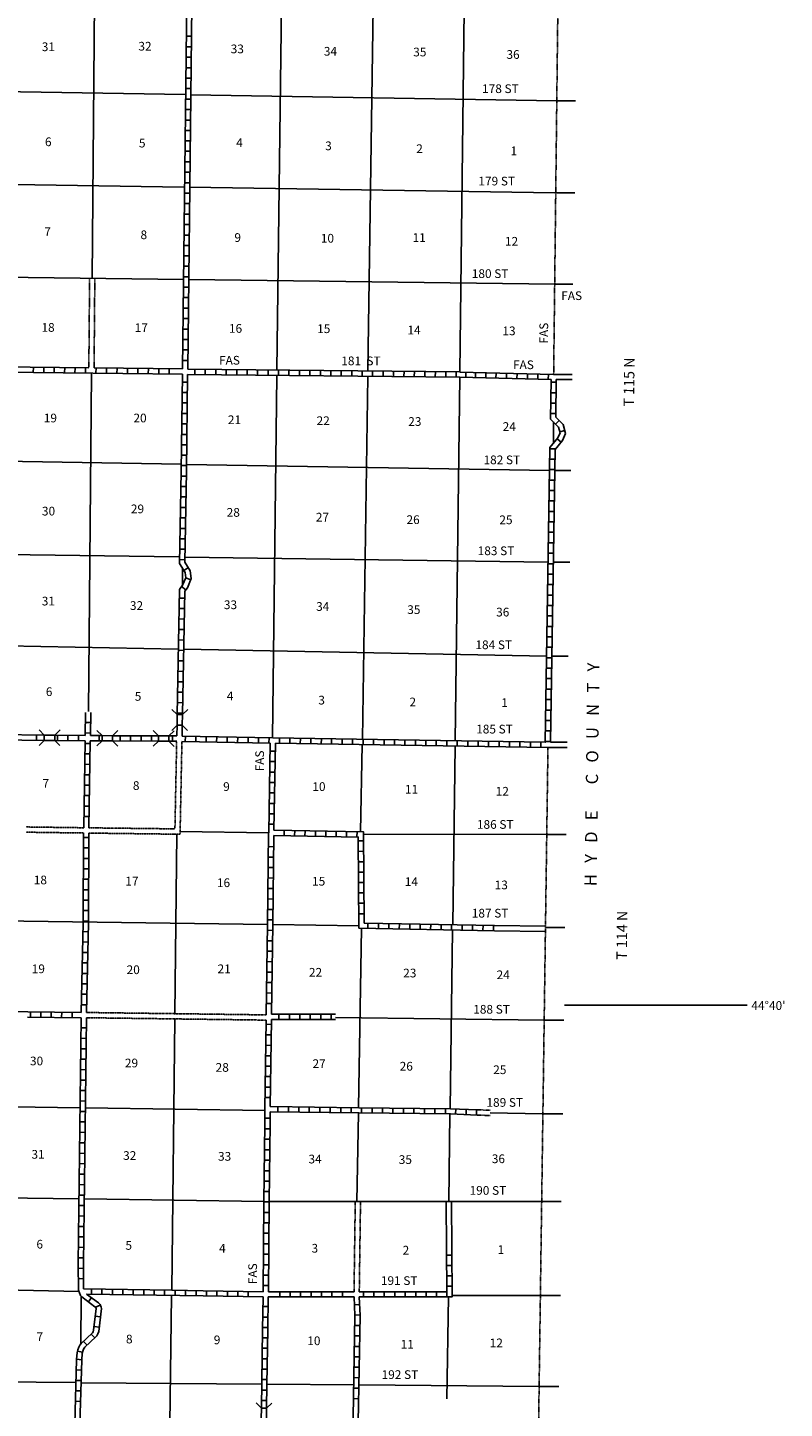
# Model space of a CAD drawing. Extents: x 1048813 to 1640443, y 16154738 to 16531543.
# Drawn here: x 1435129 to 1478540, y 16204264 to 16283523 of the extents above; entities that cross this region are included whole.
import ezdxf

# ---------------------------------------------------------------- set-up
doc = ezdxf.new("R2010")
doc.units = 0
doc.header["$MEASUREMENT"] = 0
doc.linetypes.add('DGN_STYLE_3', pattern=[0.0011, 0, -0.0011])
doc.linetypes.add('DGN_STYLE_4', pattern=[0.0022, 0, -0.0011, 0, -0.0011])
for name, color, linetype in [('L10', 7, 'CONTINUOUS'), ('L11', 7, 'CONTINUOUS'), ('L13', 7, 'CONTINUOUS'), ('L14', 7, 'CONTINUOUS'), ('L18', 7, 'CONTINUOUS'), ('L2', 7, 'CONTINUOUS'), ('L21', 7, 'CONTINUOUS'), ('L30', 7, 'CONTINUOUS'), ('L53', 7, 'CONTINUOUS'), ('L8', 7, 'CONTINUOUS')]:
    doc.layers.add(name, color=color, linetype=linetype)
doc.styles.add('STYLE-FONT002', font='font002.shx')

# ---------------------------------------------------------------- blocks, each defined once
blk = doc.blocks.new('CMBR_13')
at = {"layer": 'L18', "color": 7, "linetype": 'CONTINUOUS'}
for p, q in [((0, 0), (-305, -297)), ((-1, 301), (-298, 601)), ((-1, 301), (0, 0)), ((-1, 301), (601, 298)), ((0, 0), (597, -3)), ((601, 298), (597, -3)), ((601, 298), (901, 600)), ((597, -3), (899, -298))]:
    blk.add_line(p, q, dxfattribs=at)
blk = doc.blocks.new('CMBR_16')
at = {"layer": 'L18', "color": 7, "linetype": 'CONTINUOUS'}
for p, q in [((-3, 296), (-296, 594)), ((0, 0), (-293, -304)), ((-3, 296), (0, 0)), ((-3, 296), (599, 296)), ((0, 0), (602, -5)), ((599, 296), (903, 600)), ((599, 296), (602, -5)), ((602, -5), (906, -303))]:
    blk.add_line(p, q, dxfattribs=at)
blk = doc.blocks.new('CMBR_17')
at = {"layer": 'L18', "color": 7, "linetype": 'CONTINUOUS'}
for p, q in [((-3, 301), (-296, 599)), ((-3, 301), (0, 0)), ((-3, 301), (599, 301)), ((0, 0), (602, 0)), ((599, 301), (903, 600)), ((599, 301), (602, 0)), ((602, 0), (900, -298)), ((0, 0), (-298, -298))]:
    blk.add_line(p, q, dxfattribs=at)
blk = doc.blocks.new('CMBR_18')
at = {"layer": 'L18', "color": 7, "linetype": 'CONTINUOUS'}
for p, q in [((0, 0), (-298, -304)), ((-3, 301), (-296, 594)), ((-3, 301), (0, 0)), ((-3, 301), (599, 296)), ((0, 0), (602, -5)), ((599, 296), (903, 600)), ((599, 296), (602, -5)), ((602, -5), (906, -303))]:
    blk.add_line(p, q, dxfattribs=at)
blk = doc.blocks.new('CMBR_19')
at = {"layer": 'L18', "color": 7, "linetype": 'CONTINUOUS'}
for p, q in [((-4, 301), (-298, 598)), ((-4, 301), (0, 0)), ((-4, 301), (598, 298)), ((598, 298), (901, 603)), ((598, 298), (602, -3)), ((0, 0), (-297, -305)), ((0, 0), (602, -3)), ((602, -3), (907, -295))]:
    blk.add_line(p, q, dxfattribs=at)

msp = doc.modelspace()

# ---------------------------------------------------------------- linework, layer by layer
at = {"layer": 'L10', "color": 30, "linetype": 'CONTINUOUS', "flags": 128}
for points in [[(1461912, 16231677), (1464833, 16231638)], [(1461916, 16231977), (1464837, 16231938)], [(1459164, 16213416), (1459148, 16216146)], [(1459464, 16213415), (1459445, 16216146)]]:
    msp.add_lwpolyline(points, dxfattribs=at)
at = {"layer": 'L11', "color": 31, "linetype": 'DGN_STYLE_3', "flags": 128}
for points in [[(1438683, 16269137), (1438640, 16264005)], [(1438983, 16269134), (1438940, 16264003)], [(1443679, 16242562), (1443579, 16237530)], [(1443980, 16242546), (1443874, 16237220)], [(1435044, 16237338), (1438341, 16237292)], [(1435049, 16237639), (1438347, 16237593)], [(1438637, 16237287), (1443874, 16237220)], [(1438648, 16237588), (1443579, 16237530)], [(1438503, 16226988), (1448815, 16226851)], [(1438498, 16226688), (1448811, 16226551)], [(1460933, 16221404), (1461663, 16221376)], [(1460920, 16221102), (1461658, 16221074)], [(1453924, 16216146), (1453853, 16210961)], [(1454225, 16216146), (1454154, 16210961)]]:
    msp.add_lwpolyline(points, dxfattribs=at)
at = {"layer": 'L13', "color": 7, "linetype": 'CONTINUOUS'}
for p, q in [((1454223, 16237356), (1454329, 16242372)), ((1448989, 16216146), (1464572, 16216146)), ((1459482, 16210744), (1464498, 16210744)), ((1427645, 16205828), (1437882, 16205744)), ((1438199, 16205739), (1448547, 16205654)), ((1448848, 16205654), (1453848, 16205612)), ((1454139, 16205612), (1464455, 16205528))]:
    msp.add_line(p, q, dxfattribs=at)
at = {"layer": 'L13', "color": 7, "linetype": 'CONTINUOUS', "flags": 128}
for points in [[(1460274, 16292543), (1459915, 16263756)], [(1455031, 16289913), (1454645, 16263814)], [(1438964, 16285045), (1438833, 16269136)], [(1449684, 16284857), (1449429, 16263851)], [(1431169, 16279890), (1444165, 16279681)], [(1444471, 16279670), (1465490, 16279327)], [(1423325, 16274680), (1444091, 16274364)], [(1444408, 16274364), (1465364, 16274047)], [(1423230, 16269337), (1444080, 16269068)], [(1444371, 16269062), (1465364, 16268793)], [(1438790, 16263688), (1438621, 16244273)], [(1449429, 16263529), (1449181, 16242747)], [(1454645, 16263503), (1454339, 16242678)], [(1459915, 16263460), (1459656, 16242588)], [(1465295, 16260889), (1465290, 16259653)], [(1433706, 16258629), (1443933, 16258455)], [(1444249, 16258444), (1465078, 16258096)], [(1428156, 16253357), (1443806, 16253138)], [(1444154, 16253127), (1464989, 16252837)], [(1444007, 16252504), (1444007, 16251485)], [(1427988, 16248153), (1443764, 16247852)], [(1444080, 16247847), (1464904, 16247446)], [(1459513, 16232022), (1459656, 16242287)], [(1443690, 16237218), (1443575, 16226920)], [(1443878, 16237369), (1448950, 16237301)], [(1454397, 16237229), (1464904, 16237203)], [(1427908, 16232318), (1448880, 16232039)], [(1449191, 16232039), (1454128, 16231970)], [(1454281, 16231819), (1454107, 16221537)], [(1459366, 16221468), (1459509, 16231722)], [(1443572, 16226620), (1443398, 16211049)], [(1452785, 16226695), (1464762, 16226553)], [(1427840, 16221669), (1438125, 16221521)], [(1438447, 16221521), (1448737, 16221368)], [(1454107, 16221209), (1454020, 16216146)], [(1461661, 16221238), (1464656, 16221162)], [(1459285, 16216146), (1459355, 16221172)], [(1427729, 16216420), (1438067, 16216288)], [(1438389, 16216288), (1448680, 16216146)], [(1432840, 16211093), (1438064, 16210976)], [(1438204, 16210682), (1438172, 16207948)], [(1443373, 16210744), (1443257, 16200422)], [(1459265, 16210660), (1459170, 16204810)]]:
    msp.add_lwpolyline(points, dxfattribs=at)
at = {"layer": 'L2', "color": 7, "linetype": 'DGN_STYLE_4', "flags": 128}
for points in [[(1465606, 16289929), (1465305, 16263619)], [(1464978, 16242203), (1464379, 16198818)]]:
    msp.add_lwpolyline(points, dxfattribs=at)
at = {"layer": 'L53', "color": 7, "linetype": 'CONTINUOUS'}
for p, q in [((1465490, 16279327), (1466557, 16279327)), ((1465364, 16274047), (1466515, 16274047)), ((1465364, 16268793), (1466414, 16268793)), ((1465305, 16263619), (1466372, 16263619)), ((1465453, 16263318), (1466372, 16263318)), ((1465379, 16258096), (1466282, 16258096)), ((1465279, 16252837), (1466224, 16252837)), ((1465195, 16247446), (1466140, 16247446)), ((1464973, 16242203), (1466071, 16242203)), ((1465121, 16242504), (1466071, 16242504)), ((1464904, 16237203), (1466024, 16237203)), ((1464830, 16231859), (1465955, 16231859)), ((1465928, 16227413), (1476414, 16227413)), ((1464762, 16226553), (1465897, 16226553)), ((1464656, 16221162), (1465823, 16221162)), ((1464572, 16216146), (1465738, 16216146)), ((1464498, 16210744), (1465707, 16210744)), ((1464455, 16205528), (1465606, 16205528))]:
    msp.add_line(p, q, dxfattribs=at)
at = {"layer": 'L8', "color": 1, "linetype": 'CONTINUOUS'}
for p, q in [((1444239, 16283023), (1444540, 16283023)), ((1444228, 16282421), (1444529, 16282421)), ((1444223, 16281819), (1444524, 16281819)), ((1444212, 16281222), (1444513, 16281222)), ((1444207, 16280019), (1444508, 16280019)), ((1444212, 16280620), (1444513, 16280620)), ((1444197, 16279422), (1444498, 16279422)), ((1444191, 16278820), (1444487, 16278820)), ((1444170, 16277621), (1444471, 16277621)), ((1444181, 16278218), (1444482, 16278218)), ((1444170, 16277019), (1444471, 16277019)), ((1444165, 16276423), (1444466, 16276423)), ((1444149, 16275219), (1444445, 16275219)), ((1444154, 16275821), (1444455, 16275821)), ((1444139, 16274622), (1444440, 16274622)), ((1444133, 16274020), (1444429, 16274020)), ((1444123, 16273418), (1444424, 16273418)), ((1444123, 16272822), (1444424, 16272822)), ((1444112, 16272220), (1444413, 16272220)), ((1444107, 16271618), (1444408, 16271618)), ((1444091, 16270419), (1444387, 16270419)), ((1444096, 16271021), (1444397, 16271021)), ((1444080, 16269823), (1444381, 16269823)), ((1444080, 16269221), (1444381, 16269221)), ((1444065, 16268022), (1444366, 16268022)), ((1444070, 16268619), (1444371, 16268619)), ((1444054, 16267420), (1444355, 16267420)), ((1444049, 16266818), (1444350, 16266818)), ((1444038, 16266222), (1444339, 16266222)), ((1444038, 16265620), (1444339, 16265620)), ((1444033, 16265018), (1444329, 16265018)), ((1435448, 16263730), (1435458, 16264031)), ((1436050, 16263719), (1436055, 16264020)), ((1436646, 16263714), (1436657, 16264009)), ((1437248, 16263703), (1437254, 16264004)), ((1437845, 16263693), (1437856, 16263994)), ((1438447, 16263693), (1438457, 16263994)), ((1439049, 16263687), (1439054, 16263988)), ((1444022, 16264421), (1444323, 16264421)), ((1439645, 16263677), (1439656, 16263978)), ((1440247, 16263672), (1440258, 16263972)), ((1440849, 16263661), (1440854, 16263962)), ((1441446, 16263661), (1441456, 16263962)), ((1442048, 16263656), (1442058, 16263951)), ((1442650, 16263645), (1442655, 16263946)), ((1443246, 16263635), (1443257, 16263936)), ((1444725, 16263619), (1444725, 16263920)), ((1445321, 16263613), (1445321, 16263914)), ((1445923, 16263613), (1445923, 16263914)), ((1446520, 16263603), (1446520, 16263904)), ((1447122, 16263598), (1447122, 16263893)), ((1447724, 16263587), (1447724, 16263888)), ((1448320, 16263587), (1448320, 16263888)), ((1448922, 16263576), (1448922, 16263877)), ((1449524, 16263571), (1449524, 16263872)), ((1450121, 16263561), (1450121, 16263862)), ((1450723, 16263555), (1450723, 16263851)), ((1451324, 16263555), (1451324, 16263851)), ((1451921, 16263545), (1451921, 16263846)), ((1452523, 16263534), (1452523, 16263835)), ((1453120, 16263529), (1453120, 16263830)), ((1453721, 16263518), (1453721, 16263819)), ((1454323, 16263518), (1454323, 16263819)), ((1454920, 16263513), (1454920, 16263814)), ((1455522, 16263503), (1455522, 16263804)), ((1456124, 16263497), (1456124, 16263793)), ((1456715, 16263487), (1456720, 16263788)), ((1457312, 16263487), (1457322, 16263788)), ((1457914, 16263476), (1457924, 16263777)), ((1458516, 16263471), (1458521, 16263772)), ((1459112, 16263460), (1459123, 16263761)), ((1459714, 16263460), (1459719, 16263761)), ((1460265, 16263432), (1460275, 16263728)), ((1460818, 16263432), (1460828, 16263728)), ((1461406, 16263432), (1461417, 16263728)), ((1461995, 16263397), (1462006, 16263693)), ((1462597, 16263386), (1462607, 16263687)), ((1463199, 16263371), (1463204, 16263672)), ((1463795, 16263355), (1463806, 16263656)), ((1464397, 16263344), (1464403, 16263645)), ((1464999, 16263328), (1465005, 16263629)), ((1443996, 16262579), (1444297, 16262579)), ((1444007, 16263180), (1444308, 16263180)), ((1465448, 16262568), (1465147, 16262568)), ((1465453, 16263170), (1465158, 16263170)), ((1443991, 16261977), (1444292, 16261977)), ((1465437, 16261971), (1465137, 16261971)), ((1443980, 16261380), (1444281, 16261380)), ((1465432, 16261369), (1465131, 16261369)), ((1465622, 16260979), (1465411, 16260762)), ((1443964, 16260176), (1444265, 16260176)), ((1443975, 16260778), (1444271, 16260778)), ((1465944, 16260403), (1465654, 16260329)), ((1443954, 16259579), (1444255, 16259579)), ((1465395, 16259347), (1465094, 16259352)), ((1465738, 16259727), (1465506, 16259912)), ((1443948, 16258978), (1444249, 16258978)), ((1465390, 16258745), (1465089, 16258756)), ((1443933, 16257779), (1444228, 16257779)), ((1443948, 16258381), (1444239, 16258381)), ((1465379, 16258154), (1465078, 16258154)), ((1443922, 16257177), (1444223, 16257177)), ((1465353, 16256955), (1465057, 16256955)), ((1465364, 16257552), (1465063, 16257552)), ((1443912, 16256580), (1444212, 16256580)), ((1465348, 16256353), (1465047, 16256353)), ((1443890, 16255377), (1444191, 16255377)), ((1443896, 16255978), (1444197, 16255978)), ((1465337, 16255751), (1465036, 16255751)), ((1443880, 16254780), (1444181, 16254780)), ((1465321, 16254553), (1465020, 16254553)), ((1465332, 16255155), (1465031, 16255155)), ((1443864, 16254178), (1444165, 16254178)), ((1465316, 16253951), (1465015, 16253951)), ((1443838, 16252985), (1444139, 16252979)), ((1443853, 16253576), (1444154, 16253576)), ((1465295, 16253354), (1464999, 16253354)), ((1444091, 16252362), (1444350, 16252531)), ((1465279, 16252156), (1464978, 16252156)), ((1465290, 16252752), (1464989, 16252752)), ((1443964, 16251438), (1444207, 16251253)), ((1444197, 16251939), (1444482, 16251818)), ((1465274, 16251554), (1464973, 16251554)), ((1443832, 16250778), (1444133, 16250772)), ((1465263, 16250952), (1464962, 16250952)), ((1443822, 16250181), (1444123, 16250170)), ((1465237, 16249753), (1464936, 16249753)), ((1465253, 16250355), (1464957, 16250355)), ((1443795, 16248977), (1444096, 16248972)), ((1443816, 16249579), (1444112, 16249569)), ((1465232, 16249151), (1464931, 16249151)), ((1443790, 16248381), (1444091, 16248370)), ((1465221, 16248555), (1464920, 16248555)), ((1443780, 16247779), (1444080, 16247768)), ((1465205, 16247351), (1464904, 16247351)), ((1465216, 16247953), (1464915, 16247953)), ((1443753, 16246580), (1444054, 16246569)), ((1443764, 16247177), (1444065, 16247171)), ((1465195, 16246754), (1464899, 16246754)), ((1443748, 16245978), (1444049, 16245968)), ((1465179, 16246152), (1464878, 16246152)), ((1443737, 16245376), (1444038, 16245371)), ((1465173, 16245556), (1464873, 16245556)), ((1443716, 16244178), (1444012, 16244172)), ((1443721, 16244780), (1444022, 16244769)), ((1465158, 16244352), (1464857, 16244352)), ((1465163, 16244954), (1464862, 16244954)), ((1438748, 16243628), (1438447, 16243639)), ((1465147, 16243755), (1464846, 16243755)), ((1435638, 16242620), (1435638, 16242921)), ((1436842, 16242604), (1436842, 16242905)), ((1437438, 16242604), (1437438, 16242905)), ((1438040, 16242594), (1438040, 16242895)), ((1438737, 16243027), (1438442, 16243037)), ((1439239, 16242588), (1439239, 16242889)), ((1440437, 16242578), (1440437, 16242879)), ((1441039, 16242578), (1441039, 16242879)), ((1441641, 16242572), (1441641, 16242868)), ((1442241, 16242572), (1442241, 16242868)), ((1443442, 16242562), (1443442, 16242863)), ((1444170, 16242551), (1444181, 16242852)), ((1444772, 16242546), (1444783, 16242847)), ((1445374, 16242530), (1445379, 16242826)), ((1445971, 16242509), (1445981, 16242810)), ((1446573, 16242504), (1446583, 16242805)), ((1447174, 16242488), (1447180, 16242789)), ((1447771, 16242477), (1447782, 16242778)), ((1448373, 16242462), (1448378, 16242763)), ((1448975, 16242451), (1448980, 16242752)), ((1449572, 16242435), (1449582, 16242736)), ((1450173, 16242430), (1450179, 16242731)), ((1450770, 16242419), (1450781, 16242720)), ((1451372, 16242414), (1451382, 16242710)), ((1451974, 16242404), (1451979, 16242704)), ((1452570, 16242393), (1452570, 16242694)), ((1453172, 16242388), (1453172, 16242689)), ((1453774, 16242377), (1453774, 16242678)), ((1454371, 16242361), (1454371, 16242662)), ((1454973, 16242351), (1454973, 16242652)), ((1455575, 16242345), (1455575, 16242646)), ((1456171, 16242335), (1456171, 16242636)), ((1456773, 16242330), (1456773, 16242631)), ((1457370, 16242319), (1457370, 16242620)), ((1457972, 16242314), (1457972, 16242609)), ((1458574, 16242303), (1458574, 16242604)), ((1459170, 16242293), (1459170, 16242594)), ((1459772, 16242287), (1459772, 16242588)), ((1465136, 16243153), (1464841, 16243153)), ((1438716, 16241828), (1438415, 16241839)), ((1438732, 16242430), (1438431, 16242435)), ((1449038, 16241997), (1449339, 16241997)), ((1460374, 16242272), (1460374, 16242572)), ((1460971, 16242261), (1460971, 16242562)), ((1461573, 16242256), (1461573, 16242551)), ((1462175, 16242245), (1462175, 16242546)), ((1462771, 16242235), (1462771, 16242536)), ((1463373, 16242229), (1463373, 16242530)), ((1463970, 16242219), (1463970, 16242520)), ((1464572, 16242213), (1464572, 16242509)), ((1465121, 16242551), (1464820, 16242551)), ((1438706, 16241226), (1438405, 16241237)), ((1449033, 16241395), (1449329, 16241395)), ((1438695, 16240629), (1438399, 16240635)), ((1449012, 16240793), (1449313, 16240793)), ((1438679, 16239436), (1438384, 16239436)), ((1438690, 16240038), (1438389, 16240038)), ((1448996, 16239595), (1449297, 16239595)), ((1449007, 16240196), (1449308, 16240196)), ((1438674, 16238834), (1438373, 16238834)), ((1448991, 16238993), (1449286, 16238993)), ((1438663, 16238238), (1438362, 16238238)), ((1448975, 16238396), (1449271, 16238396)), ((1438648, 16237039), (1438347, 16237039)), ((1448964, 16237794), (1449265, 16237794)), ((1449846, 16237141), (1449851, 16237439)), ((1450442, 16237130), (1450448, 16237428)), ((1451039, 16237119), (1451044, 16237417)), ((1451635, 16237108), (1451641, 16237406)), ((1452232, 16237097), (1452237, 16237395)), ((1452828, 16237086), (1452834, 16237384)), ((1453425, 16237075), (1453430, 16237373)), ((1454021, 16237064), (1454027, 16237362)), ((1438637, 16236437), (1438341, 16236437)), ((1449249, 16236506), (1448948, 16236511)), ((1454101, 16236835), (1454400, 16236837)), ((1438637, 16235835), (1438341, 16235835)), ((1449239, 16235904), (1448938, 16235909)), ((1454105, 16236239), (1454403, 16236240)), ((1454108, 16235642), (1454407, 16235644)), ((1438632, 16235238), (1438331, 16235238)), ((1449223, 16234705), (1448922, 16234710)), ((1449228, 16235302), (1448933, 16235312)), ((1454112, 16235045), (1454410, 16235047)), ((1438621, 16234035), (1438320, 16234035)), ((1438632, 16234637), (1438331, 16234637)), ((1449212, 16234103), (1448912, 16234114)), ((1454116, 16234449), (1454414, 16234451)), ((1438621, 16233438), (1438320, 16233438)), ((1449207, 16233501), (1448906, 16233512)), ((1454119, 16233852), (1454418, 16233854)), ((1454123, 16233256), (1454421, 16233257)), ((1438621, 16232836), (1438320, 16232836)), ((1449191, 16232303), (1448890, 16232313)), ((1449197, 16232905), (1448896, 16232910)), ((1454127, 16232659), (1454425, 16232661)), ((1438605, 16231627), (1438304, 16231637)), ((1438616, 16232234), (1438315, 16232234)), ((1449181, 16231701), (1448880, 16231711)), ((1454649, 16231812), (1454654, 16232112)), ((1455249, 16231801), (1455254, 16232101)), ((1455849, 16231790), (1455854, 16232090)), ((1456448, 16231780), (1456454, 16232080)), ((1457048, 16231769), (1457054, 16232069)), ((1457648, 16231758), (1457654, 16232058)), ((1458248, 16231748), (1458254, 16232047)), ((1458848, 16231737), (1458853, 16232037)), ((1459448, 16231726), (1459453, 16232026)), ((1460048, 16231715), (1460053, 16232015)), ((1460648, 16231705), (1460653, 16232005)), ((1461248, 16231694), (1461253, 16231994)), ((1461848, 16231683), (1461853, 16231983)), ((1438589, 16231030), (1438288, 16231036)), ((1449170, 16231104), (1448875, 16231109)), ((1438574, 16230439), (1438273, 16230439)), ((1449154, 16229906), (1448853, 16229911)), ((1449165, 16230502), (1448864, 16230513)), ((1438547, 16229235), (1438246, 16229235)), ((1438563, 16229837), (1438262, 16229837)), ((1449149, 16229304), (1448848, 16229309)), ((1438537, 16228638), (1438241, 16228638)), ((1449139, 16228702), (1448838, 16228712)), ((1438521, 16228036), (1438225, 16228036)), ((1449128, 16228105), (1448832, 16228110)), ((1435290, 16226727), (1435290, 16227028)), ((1435891, 16226722), (1435891, 16227017)), ((1436488, 16226711), (1436488, 16227012)), ((1437079, 16226701), (1437090, 16227002)), ((1437681, 16226695), (1437692, 16226996)), ((1438516, 16227435), (1438215, 16227435)), ((1449123, 16227503), (1448822, 16227514)), ((1449545, 16226595), (1449545, 16226896)), ((1450147, 16226595), (1450147, 16226896)), ((1450749, 16226584), (1450749, 16226885)), ((1451346, 16226584), (1451346, 16226885)), ((1451947, 16226584), (1451947, 16226885)), ((1452549, 16226584), (1452549, 16226885)), ((1438489, 16226104), (1438188, 16226109)), ((1449107, 16226305), (1448806, 16226310)), ((1438479, 16225502), (1438183, 16225513)), ((1449096, 16225703), (1448795, 16225713)), ((1438473, 16224905), (1438172, 16224911)), ((1449080, 16224504), (1448780, 16224509)), ((1449091, 16225101), (1448790, 16225111)), ((1438463, 16224304), (1438162, 16224314)), ((1438463, 16223702), (1438162, 16223712)), ((1449070, 16223902), (1448774, 16223913)), ((1438457, 16223105), (1438156, 16223110)), ((1449065, 16223306), (1448764, 16223311)), ((1438447, 16222503), (1438146, 16222514)), ((1449049, 16222102), (1448748, 16222112)), ((1449054, 16222704), (1448753, 16222709)), ((1438431, 16221304), (1438130, 16221310)), ((1438442, 16221901), (1438141, 16221912)), ((1449487, 16221278), (1449487, 16221579)), ((1450089, 16221267), (1450089, 16221568)), ((1450691, 16221262), (1450691, 16221563)), ((1451287, 16221252), (1451287, 16221553)), ((1451889, 16221246), (1451889, 16221547)), ((1452491, 16221246), (1452491, 16221547)), ((1453088, 16221236), (1453088, 16221537)), ((1453690, 16221231), (1453690, 16221526)), ((1454286, 16221220), (1454286, 16221521)), ((1454888, 16221209), (1454888, 16221510)), ((1455490, 16221204), (1455490, 16221505)), ((1456087, 16221194), (1456087, 16221495)), ((1456689, 16221194), (1456689, 16221495)), ((1457291, 16221188), (1457291, 16221484)), ((1457887, 16221178), (1457887, 16221479)), ((1458489, 16221172), (1458489, 16221468)), ((1459091, 16221162), (1459091, 16221463)), ((1459682, 16221151), (1459698, 16221452)), ((1460279, 16221130), (1460290, 16221426)), ((1460875, 16221110), (1460886, 16221406)), ((1438420, 16220703), (1438125, 16220713)), ((1449033, 16220914), (1448732, 16220914)), ((1438420, 16220101), (1438125, 16220111)), ((1449022, 16219710), (1448721, 16219710)), ((1449033, 16220312), (1448732, 16220312)), ((1438405, 16218902), (1438104, 16218913)), ((1438415, 16219504), (1438114, 16219509)), ((1449012, 16219113), (1448716, 16219113)), ((1438399, 16218305), (1438098, 16218311)), ((1449012, 16218511), (1448716, 16218511)), ((1438389, 16217703), (1438088, 16217714)), ((1448996, 16217313), (1448695, 16217313)), ((1449007, 16217909), (1448706, 16217909)), ((1438384, 16217102), (1438083, 16217112)), ((1438384, 16216505), (1438083, 16216510)), ((1448996, 16216711), (1448695, 16216711)), ((1438373, 16215903), (1438072, 16215914)), ((1448996, 16216111), (1448695, 16216111)), ((1438362, 16215301), (1438067, 16215312)), ((1448980, 16215512), (1448679, 16215512)), ((1448980, 16214910), (1448679, 16214910)), ((1438347, 16214102), (1438046, 16214113)), ((1438357, 16214704), (1438056, 16214710)), ((1448975, 16214314), (1448674, 16214314)), ((1438341, 16213501), (1438040, 16213511)), ((1448964, 16213712), (1448663, 16213712)), ((1438331, 16212904), (1438030, 16212909)), ((1448954, 16212513), (1448658, 16212513)), ((1448964, 16213110), (1448663, 16213110)), ((1459466, 16213068), (1459165, 16213068)), ((1459471, 16212471), (1459170, 16212471)), ((1438331, 16212313), (1438030, 16212302)), ((1438331, 16211711), (1438030, 16211705)), ((1448948, 16211911), (1448648, 16211911)), ((1459471, 16211869), (1459170, 16211869)), ((1438790, 16210818), (1438790, 16211119)), ((1439387, 16210813), (1439387, 16211114)), ((1439989, 16210802), (1439989, 16211103)), ((1440590, 16210797), (1440590, 16211093)), ((1441187, 16210776), (1441187, 16211077)), ((1441789, 16210771), (1441789, 16211072)), ((1442391, 16210760), (1442391, 16211061)), ((1442988, 16210755), (1442988, 16211051)), ((1443588, 16210755), (1443588, 16211051)), ((1444191, 16210734), (1444191, 16211035)), ((1444788, 16210728), (1444788, 16211029)), ((1445390, 16210718), (1445390, 16211019)), ((1445986, 16210713), (1445986, 16211014)), ((1446588, 16210702), (1446588, 16211003)), ((1447190, 16210697), (1447190, 16210993)), ((1447787, 16210686), (1447787, 16210987)), ((1448948, 16211309), (1448648, 16211309)), ((1449587, 16210670), (1449587, 16210971)), ((1450189, 16210670), (1450189, 16210971)), ((1450791, 16210670), (1450791, 16210971)), ((1451388, 16210670), (1451388, 16210971)), ((1451990, 16210670), (1451990, 16210971)), ((1452586, 16210670), (1452586, 16210971)), ((1453188, 16210670), (1453188, 16210971)), ((1454387, 16210660), (1454387, 16210961)), ((1454989, 16210660), (1454989, 16210961)), ((1455591, 16210660), (1455591, 16210961)), ((1456187, 16210660), (1456187, 16210961)), ((1456789, 16210660), (1456789, 16210961)), ((1457391, 16210660), (1457391, 16210961)), ((1457988, 16210660), (1457988, 16210961)), ((1458589, 16210660), (1458589, 16210961)), ((1459482, 16211272), (1459181, 16211272)), ((1459186, 16210660), (1459186, 16210961)), ((1438788, 16210621), (1438611, 16210381)), ((1439299, 16210190), (1439027, 16210068)), ((1448933, 16210111), (1448632, 16210111)), ((1453880, 16210211), (1454181, 16210227)), ((1439304, 16209528), (1439008, 16209561)), ((1448912, 16209509), (1448616, 16209509)), ((1453906, 16209609), (1454207, 16209630)), ((1438980, 16208309), (1438774, 16208524)), ((1439238, 16208935), (1438941, 16208968)), ((1448906, 16208912), (1448605, 16208912)), ((1453896, 16209018), (1454197, 16209018)), ((1438550, 16207896), (1438343, 16208111)), ((1448890, 16207714), (1448589, 16207714)), ((1448896, 16208310), (1448595, 16208310)), ((1453875, 16207819), (1454170, 16207819)), ((1453880, 16208421), (1454181, 16208421)), ((1438241, 16207054), (1437940, 16207080)), ((1438278, 16207482), (1437987, 16207545)), ((1448880, 16207112), (1448579, 16207112)), ((1453864, 16207217), (1454165, 16207217)), ((1438225, 16206462), (1437924, 16206468)), ((1448875, 16206510), (1448574, 16206510)), ((1453853, 16206626), (1454154, 16206621)), ((1438204, 16205860), (1437908, 16205871)), ((1448864, 16205913), (1448563, 16205913)), ((1453832, 16205427), (1454128, 16205422)), ((1453838, 16206029), (1454139, 16206019)), ((1438172, 16204662), (1437871, 16204672)), ((1438188, 16205264), (1437887, 16205269)), ((1448848, 16204709), (1448547, 16204709)), ((1448853, 16205311), (1448558, 16205311)), ((1453822, 16204825), (1454123, 16204820))]:
    msp.add_line(p, q, dxfattribs=at)
at = {"layer": 'L8', "color": 1, "linetype": 'CONTINUOUS', "flags": 128}
for points in [[(1444313, 16290072), (1444012, 16263930)], [(1444614, 16290061), (1444313, 16263920)], [(1438640, 16263990), (1433589, 16264046), (1428215, 16264094), (1423167, 16264205)], [(1444012, 16263930), (1438940, 16263987)], [(1444007, 16263629), (1433737, 16263745)], [(1443716, 16244088), (1443838, 16251269), (1444022, 16251512), (1444207, 16251945), (1444170, 16252246), (1443838, 16252763), (1443938, 16258064), (1444007, 16263629)], [(1465158, 16263318), (1465131, 16261053), (1465591, 16260588), (1465670, 16260255), (1465548, 16259970), (1465094, 16259421), (1464820, 16242504), (1449197, 16242747), (1443991, 16242852)], [(1444012, 16244088), (1444139, 16251168), (1444292, 16251364), (1444508, 16251897), (1444455, 16252346), (1444139, 16252847), (1444239, 16258064), (1444308, 16263619)], [(1444308, 16263619), (1459915, 16263457)], [(1444313, 16263920), (1459915, 16263758)], [(1459915, 16263754), (1465305, 16263619)], [(1459915, 16263451), (1465158, 16263318)], [(1465453, 16263318), (1465432, 16261169), (1465855, 16260736), (1465987, 16260218), (1465812, 16259822), (1465395, 16259305), (1465121, 16242504)], [(1438431, 16242889), (1438457, 16244204)], [(1438732, 16242889), (1438758, 16244204)], [(1443679, 16242863), (1443706, 16243486)], [(1443991, 16242852), (1443996, 16243486)], [(1436082, 16242910), (1433481, 16242946)], [(1436084, 16242609), (1433505, 16242646)], [(1438431, 16242889), (1436683, 16242910)], [(1438420, 16242588), (1436686, 16242609)], [(1438347, 16237593), (1438420, 16242588)], [(1438648, 16237588), (1438721, 16242588)], [(1439397, 16242588), (1438721, 16242588)], [(1439397, 16242889), (1438732, 16242889)], [(1442623, 16242868), (1439999, 16242879)], [(1443679, 16242863), (1443241, 16242863)], [(1442623, 16242572), (1439999, 16242578)], [(1443679, 16242562), (1443230, 16242562)], [(1449049, 16242446), (1443980, 16242546)], [(1449049, 16242446), (1448962, 16237301)], [(1449350, 16242446), (1449255, 16237451)], [(1464973, 16242203), (1449350, 16242446)], [(1438204, 16226986), (1438315, 16232144), (1438341, 16237292)], [(1438503, 16226988), (1438616, 16232144), (1438637, 16237287)], [(1448950, 16237301), (1448890, 16232039), (1448815, 16226851)], [(1449249, 16237145), (1449191, 16232039), (1449123, 16226896)], [(1449249, 16237145), (1454096, 16237055), (1454128, 16231821)], [(1449255, 16237451), (1454397, 16237356), (1454429, 16232116)], [(1454128, 16231821), (1461911, 16231677)], [(1454429, 16232116), (1461916, 16231977)], [(1435133, 16227026), (1433895, 16227042)], [(1438204, 16226986), (1435133, 16227025)], [(1449123, 16226896), (1452783, 16226884)], [(1438199, 16226685), (1435129, 16226726)], [(1438039, 16211041), (1438030, 16212561), (1438199, 16226685)], [(1438341, 16211130), (1438331, 16212561), (1438498, 16226688)], [(1448811, 16226551), (1448737, 16221436), (1448732, 16220602)], [(1449112, 16226595), (1449038, 16221584)], [(1449112, 16226595), (1452786, 16226583)], [(1449038, 16221289), (1449033, 16220618)], [(1449038, 16221584), (1454128, 16221521), (1459387, 16221463), (1460933, 16221404)], [(1449038, 16221289), (1454128, 16221220), (1459387, 16221162), (1460920, 16221102)], [(1448732, 16220602), (1448688, 16216146)], [(1449033, 16220618), (1448989, 16216146)], [(1448680, 16216146), (1448637, 16210961)], [(1448981, 16216146), (1448938, 16210961)], [(1454154, 16210961), (1459181, 16210961), (1459163, 16213416)], [(1454154, 16210660), (1459482, 16210660), (1459464, 16213415)], [(1438039, 16211041), (1438159, 16210735)], [(1438341, 16211130), (1443398, 16211049)], [(1443398, 16211048), (1445205, 16211019), (1448637, 16210961)], [(1448938, 16210961), (1453853, 16210961)], [(1438159, 16210735), (1438232, 16210662), (1438988, 16210100), (1439033, 16210053), (1439057, 16210001), (1438915, 16208744), (1438890, 16208664), (1438854, 16208607), (1438832, 16208581), (1438205, 16207980), (1438126, 16207894), (1438061, 16207784), (1438003, 16207624), (1437971, 16207475)], [(1438511, 16210828), (1439186, 16210326), (1439285, 16210224), (1439350, 16210080), (1439359, 16210004), (1439210, 16208681), (1439164, 16208537), (1439096, 16208429), (1439050, 16208375), (1438419, 16207769), (1438368, 16207715), (1438333, 16207655), (1438292, 16207541), (1438265, 16207417)], [(1438511, 16210828), (1445205, 16210718), (1448632, 16210670)], [(1448632, 16210670), (1448605, 16208785), (1448537, 16204271)], [(1448933, 16210660), (1448906, 16208785), (1448853, 16205628)], [(1448933, 16210660), (1453853, 16210660)], [(1453679, 16195068), (1453737, 16200263), (1453906, 16209604), (1453853, 16210660)], [(1454038, 16200411), (1454207, 16209604), (1454154, 16210660)], [(1437797, 16200496), (1437829, 16203363), (1437940, 16207069), (1437971, 16207475)], [(1443220, 16200422), (1440580, 16200454), (1438098, 16200496), (1438130, 16203363), (1438241, 16207054), (1438265, 16207417)], [(1448853, 16205628), (1448838, 16204272)]]:
    msp.add_lwpolyline(points, dxfattribs=at)

# ---------------------------------------------------------------- block references
at = {"layer": 'L18', "color": 7, "linetype": 'CONTINUOUS'}
for name, p, xscale, yscale, zscale, rotation in [('CMBR_19', (1443711, 16244088), 0.9999978433170695, 0.9999978433170695, 0.9999978433170695, 269.2889456419746), ('CMBR_17', (1436084, 16242609), 1.000000009757853, 1.000000009757853, 1.000000009757853, 0.00800414147843423), ('CMBR_18', (1439397, 16242588), 1.000000768408921, 1.000000768408921, 1.000000768408921, 359.4706523163507), ('CMBR_16', (1442629, 16242572), 1.000000768408921, 1.000000768408921, 1.000000768408921, 359.4706523163507), ('CMBR_13', (1448537, 16204271), 1.000001778367074, 1.000001778367074, 1.000001778367074, 269.8919442174467)]:
    msp.add_blockref(name, p, dxfattribs=dict(at, xscale=xscale, yscale=yscale, zscale=zscale, rotation=rotation))

# ---------------------------------------------------------------- texts
at = {"layer": 'L14', "color": 1, "linetype": 'CONTINUOUS', "style": 'STYLE-FONT002'}
for s, p in [('31', (1435939, 16282173)), ('32', (1441483, 16282204)), ('33', (1446778, 16282051)), ('34', (1452122, 16281914)), ('35', (1457248, 16281872)), ('36', (1462597, 16281729)), ('6', (1436124, 16276719)), ('5', (1441514, 16276645)), ('4', (1447095, 16276671)), ('3', (1452196, 16276486)), ('2', (1457423, 16276323)), ('1', (1462829, 16276201)), ('7', (1436082, 16271555)), ('8', (1441604, 16271380)), ('9', (1446990, 16271222)), ('10', (1451947, 16271180)), ('11', (1457211, 16271222)), ('12', (1462512, 16271006)), ('18', (1435923, 16266063)), ('17', (1441272, 16266048)), ('16', (1446678, 16266005)), ('15', (1451736, 16265989)), ('14', (1456916, 16265910)), ('13', (1462365, 16265868)), ('19', (1436055, 16260863)), ('20', (1441198, 16260863)), ('21', (1446615, 16260762)), ('22', (1451705, 16260709)), ('23', (1456963, 16260662)), ('24', (1462380, 16260372)), ('29', (1441050, 16255646)), ('30', (1435950, 16255519)), ('28', (1446546, 16255445)), ('27', (1451662, 16255171)), ('26', (1456863, 16255028)), ('25', (1462190, 16255018)), ('31', (1435939, 16250355)), ('32', (1440997, 16250097)), ('33', (1446388, 16250144)), ('34', (1451678, 16250044)), ('35', (1456905, 16249864)), ('36', (1462006, 16249722)), ('6', (1436171, 16245154)), ('5', (1441272, 16244885)), ('4', (1446557, 16244912)), ('3', (1451805, 16244669)), ('2', (1457032, 16244563)), ('1', (1462296, 16244526)), ('7', (1435981, 16239885)), ('8', (1441166, 16239763)), ('9', (1446346, 16239705)), ('10', (1451462, 16239705)), ('11', (1456773, 16239552)), ('12', (1461979, 16239436)), ('18', (1435480, 16234346)), ('17', (1440733, 16234278)), ('16', (1445986, 16234188)), ('15', (1451446, 16234272)), ('14', (1456763, 16234246)), ('13', (1461921, 16234061)), ('19', (1435363, 16229246)), ('20', (1440807, 16229193)), ('21', (1446023, 16229246)), ('22', (1451266, 16229045)), ('23', (1456673, 16229003)), ('24', (1462032, 16228902)), ('30', (1435263, 16223955)), ('29', (1440707, 16223839)), ('28', (1445913, 16223585)), ('27', (1451472, 16223802)), ('26', (1456472, 16223654)), ('25', (1461837, 16223453)), ('31', (1435348, 16218596)), ('32', (1440606, 16218527)), ('33', (1446050, 16218480)), ('34', (1451240, 16218326)), ('36', (1461757, 16218342)), ('35', (1456419, 16218295)), ('6', (1435633, 16213437)), ('5', (1440738, 16213369)), ('4', (1446113, 16213205)), ('3', (1451414, 16213205)), ('2', (1456641, 16213094)), ('1', (1462090, 16213126)), ('7', (1435638, 16208125)), ('8', (1440770, 16207993)), ('9', (1445807, 16207946)), ('10', (1451171, 16207893)), ('11', (1456530, 16207692)), ('12', (1461636, 16207772))]:
    msp.add_text(s, height=500, rotation=0.00002, dxfattribs=at).set_placement(p)
at = {"layer": 'L21', "color": 7, "linetype": 'CONTINUOUS', "style": 'STYLE-FONT002'}
for rotation, p in [(89.99998, (1464989, 16265388)), (0.00002, (1446108, 16264178)), (0.00002, (1462972, 16263920)), (89.99998, (1448690, 16240830)), (89.99998, (1448288, 16211394))]:
    msp.add_text('FAS', height=500, rotation=rotation, dxfattribs=at).set_placement(p)
at = {"layer": 'L30', "color": 7, "linetype": 'CONTINUOUS', "style": 'STYLE-FONT002'}
for s, p in [('178 ST', (1461197, 16279767)), ('179 ST', (1460987, 16274463)), ('180 ST', (1460608, 16269151)), ('181  ST', (1453121, 16264143)), ('182 ST', (1461281, 16258460)), ('183 ST', (1460945, 16253241)), ('184 ST', (1460818, 16247845)), ('185 ST', (1460860, 16243005)), ('186 ST', (1460902, 16237533)), ('187 ST', (1460608, 16232440)), ('188 ST', (1460692, 16226922)), ('189 ST', (1461449, 16221576)), ('190 ST', (1460482, 16216525)), ('191 ST', (1455392, 16211348)), ('192 ST', (1455434, 16205952))]:
    msp.add_text(s, height=500, rotation=0.00002, dxfattribs=at).set_placement(p)
at = {"layer": 'L53', "color": 7, "linetype": 'CONTINUOUS', "style": 'STYLE-FONT002'}
msp.add_text('FAS', height=500, rotation=0.00002, dxfattribs=at).set_placement((1465738, 16267885))
at = {"layer": 'L53', "color": 7, "linetype": 'DGN_STYLE_4', "style": 'STYLE-FONT002'}
for s, height, rotation, p in [('T 115 N', 600, 89.26574, (1469915, 16261771)), ('H   Y   D   E       C   O   U   N   T   Y', 699.98, 89.26574, (1467771, 16234235)), ('T 114 N', 600, 89.26574, (1469503, 16230011)), ("44°40'", 500, 0.00002, (1476647, 16227139))]:
    msp.add_text(s, height=height, rotation=rotation, dxfattribs=at).set_placement(p)

doc.saveas('drawing.dxf')
